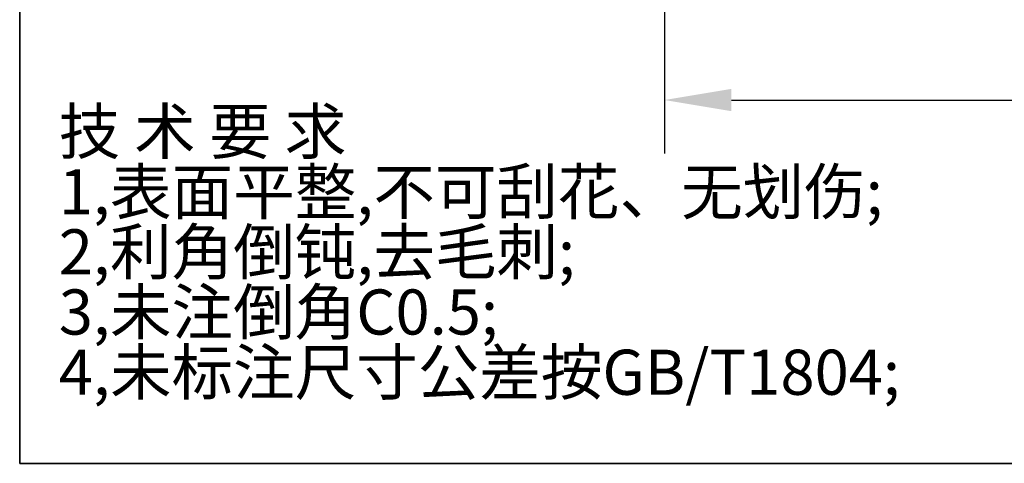
# Model space of a CAD drawing. Units: millimetres. Extents: x -351 to 1318, y -1916 to 387.
# Drawn here: x 2 to 113, y -1190 to -1140 of the extents above; entities that cross this region are included whole.
import ezdxf

# ---------------------------------------------------------------- set-up
doc = ezdxf.new("R2010")
doc.units = ezdxf.units.MM
doc.header["$PDSIZE"] = -1
for name, color, linetype in [('FORMAT', 7, 'Continuous'), ('图框', 155, 'Continuous'), ('尺寸', 156, 'Continuous')]:
    doc.layers.add(name, color=color, linetype=linetype)
doc.styles.get("Standard").update_dxf_attribs({"font": 'GOTHIC.TTF'})
doc.styles.add('TH_GBDIM', font='romans.shx', dxfattribs={"width": 0.8, "bigfont": 'gbcbig.shx'})
doc.dimstyles.new('TH_GBDIM', dxfattribs={"dimscale": 3, "dimtxt": 2, "dimasz": 2.5, "dimexe": 2, "dimexo": 0, "dimgap": 1.5, "dimtad": 1, "dimdec": 0, "dimlfac": 3, "dimzin": 0, "dimdsep": 46, "dimtxsty": 'TH_GBDIM', "dimcen": 2.5, "dimadec": 0, "dimazin": 0, "dimtfac": 0.714286, "dimtdec": 0, "dimtmove": 0, "dimatfit": 3, "dimfxl": 0, "dimtzin": 0, "dimlwd": -1, "dimlwe": -1, "dimarcsym": 0})

# ---------------------------------------------------------------- blocks, each defined once
blk = doc.blocks.new('*D188')
at = {"color": 0, "transparency": 16777216}
for p, q in [((74.44, -1110.74), (74.44, -1154.99)), ((171.11, -1110.75), (171.11, -1154.99)), ((81.94, -1148.99), (163.61, -1148.99))]:
    blk.add_line(p, q, dxfattribs=at)
for points in [[(81.94, -1147.74), (81.94, -1150.24), (74.44, -1148.99)], [(163.61, -1147.74), (163.61, -1150.24), (171.11, -1148.99)]]:
    blk.add_solid(points, dxfattribs=at)
at = {"layer": 'Defpoints', "color": 0, "transparency": 16777216}
for p in [(74.44, -1110.74), (171.11, -1110.75), (171.11, -1148.99)]:
    blk.add_point(p, dxfattribs=at)
at = {"color": 0, "transparency": 16777216, "insert": (122.77, -1141.49), "char_height": 6, "attachment_point": 5, "style": 'TH_GBDIM'}
blk.add_mtext('290', dxfattribs=at)

msp = doc.modelspace()

# ---------------------------------------------------------------- linework, layer by layer
at = {"color": 7, "linetype": 'Continuous', "lineweight": 18}
msp.add_line((179.64, -1189.71), (84.96, -1189.71), dxfattribs=at)
at = {"layer": 'FORMAT', "lineweight": 35}
for p, q in [((2.15, -894.71), (2.15, -1189.71)), ((2.15, -1189.71), (9.55, -1189.71))]:
    msp.add_line(p, q, dxfattribs=at)
at = {"layer": '图框', "color": 7, "lineweight": 35}
msp.add_line((9.55, -1189.71), (417.55, -1189.71), dxfattribs=at)
at = {"layer": '尺寸', "color": 7}
msp.add_line((52.71, -1189.69), (237.55, -1189.69), dxfattribs=at)

# ---------------------------------------------------------------- texts
at = {"layer": 'FORMAT', "color": 0, "attachment_point": 1}
for s, insert, char_height in [('技 术 要 求', (6.53, -1149.99), 5.057), ('1,表面平整,不可刮花、无划伤;', (6.53, -1156.74), 5.0574), ('2,利角倒钝,去毛刺;', (6.53, -1163.48), 5.0574), ('3,未注倒角C0.5;', (6.53, -1170.22), 5.0574), ('4,未标注尺寸公差按GB/T1804;', (6.53, -1176.97), 5.0574)]:
    msp.add_mtext(s, dxfattribs=dict(at, insert=insert, char_height=char_height))

# ---------------------------------------------------------------- dimensions: what is measured, and where the dimension line sits
dim = msp.add_linear_dim(base=(171.11, -1148.99), p1=(74.44, -1110.74), p2=(171.11, -1110.75), dimstyle='TH_GBDIM')
dim.commit()
dim.dimension.update_dxf_attribs({"geometry": '*D188', "text_midpoint": (122.77, -1141.49)})

doc.saveas('drawing.dxf')
